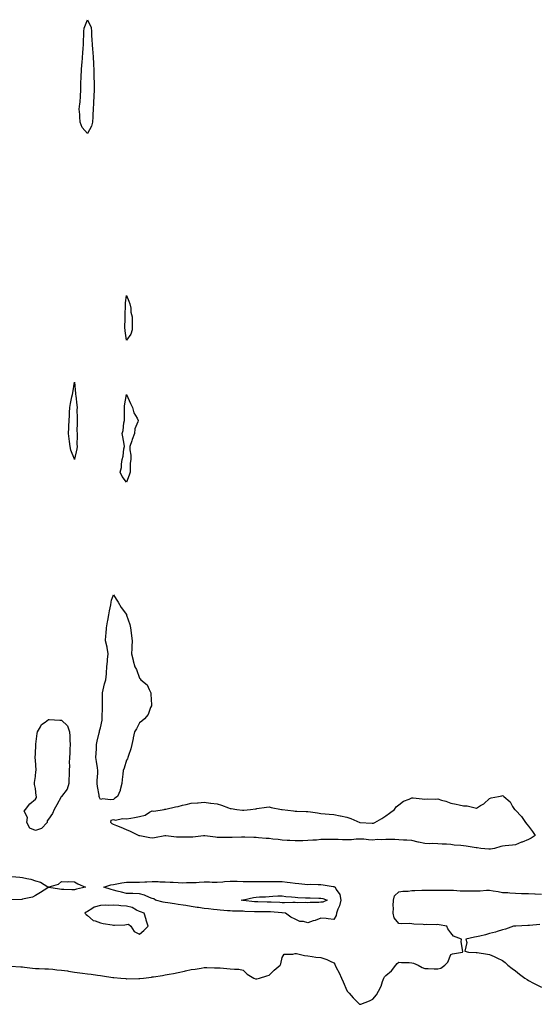
# Model space of a CAD drawing. Units: inches. Extents: x 897203 to 899843, y 7226618 to 7229258.
# Drawn here: x 898376 to 898776, y 7227162 to 7227921 of the extents above; entities that cross this region are included whole.
import ezdxf

# ---------------------------------------------------------------- set-up
doc = ezdxf.new("R2010")
doc.units = ezdxf.units.IN
doc.header["$MEASUREMENT"] = 0
doc.layers.add('Contour_89727226', color=7, linetype='Continuous', true_color=0x5d62be)

msp = doc.modelspace()

# ---------------------------------------------------------------- linework, layer by layer
at = {"layer": 'Contour_89727226'}
for points in [[(898428.05, 7227833.14, 3303), (898423.86, 7227837.73, 3303), (898422.48, 7227841.92, 3303), (898422.07, 7227845.94, 3303), (898422.07, 7227847.9, 3303), (898421.73, 7227851.92, 3303), (898422.11, 7227855.98, 3303), (898422.52, 7227857.46, 3303), (898422.79, 7227861.92, 3303), (898422.93, 7227866.8, 3303), (898422.94, 7227867.03, 3303), (898423.07, 7227871.92, 3303), (898423.21, 7227876.75, 3303), (898423.23, 7227877.11, 3303), (898423.38, 7227881.92, 3303), (898423.67, 7227886.3, 3303), (898423.89, 7227887.76, 3303), (898424.21, 7227891.92, 3303), (898424.46, 7227895.5, 3303), (898424.81, 7227898.68, 3303), (898425.05, 7227901.92, 3303), (898425.01, 7227904.97, 3303), (898425.23, 7227909.1, 3303), (898425.18, 7227911.92, 3303), (898425.55, 7227914.41, 3303), (898428.05, 7227920.96, 3303), (898430.98, 7227914.85, 3303), (898431.24, 7227911.92, 3303), (898431.3, 7227908.67, 3303), (898431.51, 7227905.38, 3303), (898431.57, 7227901.92, 3303), (898431.89, 7227898.08, 3303), (898432.15, 7227896.01, 3303), (898432.46, 7227891.92, 3303), (898432.62, 7227887.35, 3303), (898432.74, 7227886.61, 3303), (898432.87, 7227881.92, 3303), (898433.07, 7227876.94, 3303), (898433.07, 7227876.9, 3303), (898433.26, 7227871.92, 3303), (898433.15, 7227867.02, 3303), (898433.14, 7227866.83, 3303), (898433.04, 7227861.92, 3303), (898432.83, 7227857.13, 3303), (898432.78, 7227856.65, 3303), (898432.55, 7227851.92, 3303), (898432.31, 7227847.66, 3303), (898432.09, 7227845.95, 3303), (898431.82, 7227841.92, 3303), (898431.11, 7227838.85, 3303)], [(898458.05, 7227673.83, 3303), (898457.1, 7227680.97, 3303), (898457.01, 7227681.92, 3303), (898456.91, 7227683.05, 3303), (898457.24, 7227691.11, 3303), (898457.15, 7227691.92, 3303), (898457.18, 7227692.79, 3303), (898457.3, 7227701.17, 3303), (898457.33, 7227701.92, 3303), (898457.41, 7227702.56, 3303), (898458.05, 7227708.36, 3303), (898459.98, 7227703.85, 3303), (898460.79, 7227701.92, 3303), (898461.41, 7227698.55, 3303), (898461.6, 7227695.47, 3303), (898462.52, 7227691.92, 3303), (898462.4, 7227687.57, 3303), (898462.6, 7227686.47, 3303), (898462.54, 7227681.92, 3303), (898461.42, 7227678.54, 3303)], [(898418.05, 7227581.76, 3303), (898418, 7227581.88, 3303), (898417.99, 7227581.92, 3303), (898417.96, 7227582, 3303), (898415.19, 7227589.07, 3303), (898414.66, 7227591.92, 3303), (898414.2, 7227595.77, 3303), (898413.99, 7227597.87, 3303), (898413.48, 7227601.92, 3303), (898413.74, 7227606.23, 3303), (898413.66, 7227607.53, 3303), (898413.86, 7227611.92, 3303), (898414.11, 7227615.86, 3303), (898414.25, 7227618.12, 3303), (898414.49, 7227621.92, 3303), (898415.09, 7227624.88, 3303), (898416.14, 7227630.02, 3303), (898416.53, 7227631.92, 3303), (898416.77, 7227633.2, 3303), (898418.05, 7227641.39, 3303), (898418.86, 7227632.73, 3303), (898418.9, 7227631.92, 3303), (898419.02, 7227630.95, 3303), (898419.86, 7227623.73, 3303), (898420.08, 7227621.92, 3303), (898419.98, 7227620, 3303), (898420.17, 7227614.04, 3303), (898420.07, 7227611.92, 3303), (898420.14, 7227609.83, 3303), (898419.96, 7227603.83, 3303), (898420.03, 7227601.92, 3303), (898420.19, 7227599.78, 3303), (898419.89, 7227593.76, 3303), (898420.06, 7227591.92, 3303), (898419.83, 7227590.14, 3303), (898418.09, 7227581.96, 3303), (898418.08, 7227581.9, 3303)], [(898458.05, 7227564.28, 3303), (898454.84, 7227568.72, 3303), (898453.35, 7227571.92, 3303), (898454.22, 7227575.75, 3303), (898454.22, 7227578.09, 3303), (898454.83, 7227581.92, 3303), (898455.55, 7227584.42, 3303), (898456.16, 7227590.03, 3303), (898456.58, 7227591.92, 3303), (898456.29, 7227593.68, 3303), (898455.32, 7227599.19, 3303), (898454.9, 7227601.92, 3303), (898455.69, 7227604.27, 3303), (898456.19, 7227610.06, 3303), (898456.62, 7227611.92, 3303), (898456.67, 7227613.31, 3303), (898456.66, 7227620.52, 3303), (898456.7, 7227621.92, 3303), (898456.7, 7227623.27, 3303), (898458.05, 7227631.84, 3303), (898461.12, 7227624.99, 3303), (898462.9, 7227621.92, 3303), (898463.85, 7227617.72, 3303), (898466.33, 7227613.65, 3303), (898467.07, 7227611.92, 3303), (898466.91, 7227610.79, 3303), (898464.47, 7227605.5, 3303), (898464.23, 7227601.92, 3303), (898462.64, 7227597.33, 3303), (898462.22, 7227596.09, 3303), (898460.78, 7227591.92, 3303), (898460.78, 7227589.19, 3303), (898461.37, 7227585.24, 3303), (898461.37, 7227581.92, 3303), (898461.1, 7227578.87, 3303), (898461.11, 7227574.99, 3303), (898460.88, 7227571.92, 3303), (898460.21, 7227569.75, 3303)], [(898448.05, 7227319.67, 3303), (898445.44, 7227319.3, 3303), (898439.9, 7227320.06, 3303), (898438.05, 7227319.56, 3303), (898437.3, 7227321.18, 3303), (898437.13, 7227321.92, 3303), (898437.04, 7227322.94, 3303), (898435.73, 7227329.6, 3303), (898435.58, 7227331.92, 3303), (898435.66, 7227334.3, 3303), (898436.08, 7227339.95, 3303), (898436.16, 7227341.92, 3303), (898435.82, 7227344.15, 3303), (898435.01, 7227348.87, 3303), (898434.58, 7227351.92, 3303), (898434.71, 7227355.26, 3303), (898434.93, 7227358.8, 3303), (898435.07, 7227361.92, 3303), (898435.42, 7227364.56, 3303), (898437.07, 7227370.94, 3303), (898437.23, 7227371.92, 3303), (898437.34, 7227372.62, 3303), (898438.05, 7227374.77, 3303), (898439.29, 7227380.67, 3303), (898439.4, 7227381.92, 3303), (898439.32, 7227383.19, 3303), (898439.77, 7227390.2, 3303), (898439.69, 7227391.92, 3303), (898439.72, 7227393.58, 3303), (898439.53, 7227400.44, 3303), (898439.56, 7227401.92, 3303), (898440.2, 7227404.07, 3303), (898441.12, 7227408.85, 3303), (898442.35, 7227411.92, 3303), (898442.69, 7227416.57, 3303), (898442.7, 7227417.27, 3303), (898443.08, 7227421.92, 3303), (898443.58, 7227426.39, 3303), (898443.62, 7227427.49, 3303), (898444.05, 7227431.92, 3303), (898443.2, 7227436.76, 3303), (898443.18, 7227437.06, 3303), (898442.09, 7227441.92, 3303), (898442.31, 7227446.18, 3303), (898442.4, 7227447.56, 3303), (898442.62, 7227451.92, 3303), (898443.42, 7227456.55, 3303), (898443.65, 7227457.53, 3303), (898444.5, 7227461.92, 3303), (898444.96, 7227465.01, 3303), (898445.98, 7227469.85, 3303), (898446.32, 7227471.92, 3303), (898446.6, 7227473.37, 3303), (898448.05, 7227477.53, 3303), (898450.21, 7227474.07, 3303), (898451.62, 7227471.92, 3303), (898453.94, 7227467.8, 3303), (898458.05, 7227462.21, 3303), (898458.16, 7227462.02, 3303), (898458.19, 7227461.92, 3303), (898458.25, 7227461.72, 3303), (898460.69, 7227454.56, 3303), (898461.32, 7227451.92, 3303), (898461.77, 7227448.21, 3303), (898462.02, 7227445.88, 3303), (898462.53, 7227441.92, 3303), (898462.37, 7227437.6, 3303), (898462.29, 7227436.16, 3303), (898462.12, 7227431.92, 3303), (898463.17, 7227427.04, 3303), (898463.31, 7227426.67, 3303), (898464.62, 7227421.92, 3303), (898465.93, 7227419.79, 3303), (898468.05, 7227413.17, 3303), (898468.73, 7227412.6, 3303), (898469.24, 7227411.92, 3303), (898474.13, 7227407.99, 3303), (898475.65, 7227404.32, 3303), (898477.02, 7227401.92, 3303), (898477.02, 7227400.88, 3303), (898477.3, 7227392.68, 3303), (898477.3, 7227391.92, 3303), (898476.6, 7227390.47, 3303), (898474.91, 7227385.06, 3303), (898472.04, 7227381.92, 3303), (898470.05, 7227379.93, 3303), (898468.05, 7227378.87, 3303), (898465.79, 7227374.19, 3303), (898464.43, 7227371.92, 3303), (898463.34, 7227367.21, 3303), (898463.22, 7227366.74, 3303), (898462.15, 7227361.92, 3303), (898461.38, 7227358.58, 3303), (898459.78, 7227353.66, 3303), (898459.31, 7227351.92, 3303), (898458.92, 7227351.04, 3303), (898458.05, 7227349.91, 3303), (898456.31, 7227343.66, 3303), (898455.55, 7227341.92, 3303), (898455.27, 7227339.15, 3303), (898454.85, 7227335.12, 3303), (898454.53, 7227331.92, 3303), (898453.32, 7227327.19, 3303), (898453.28, 7227326.69, 3303), (898451.29, 7227321.92, 3303), (898449.28, 7227320.69, 3303)], [(898388.05, 7227295.59, 3303), (898383.74, 7227297.6, 3303), (898381.25, 7227301.92, 3303), (898381.77, 7227305.65, 3303), (898379.23, 7227310.73, 3303), (898380.37, 7227311.92, 3303), (898383.73, 7227316.24, 3303), (898388.05, 7227319.97, 3303), (898388.72, 7227321.26, 3303), (898388.66, 7227321.92, 3303), (898388.65, 7227322.53, 3303), (898388.05, 7227328.13, 3303), (898387.24, 7227331.1, 3303), (898387.32, 7227331.92, 3303), (898387.34, 7227332.62, 3303), (898388.05, 7227337.47, 3303), (898388.37, 7227341.59, 3303), (898388.4, 7227341.92, 3303), (898388.41, 7227342.27, 3303), (898388.05, 7227349.89, 3303), (898387.88, 7227351.74, 3303), (898387.86, 7227351.92, 3303), (898387.88, 7227352.1, 3303), (898388.05, 7227354.95, 3303), (898388.28, 7227361.69, 3303), (898388.29, 7227361.92, 3303), (898388.34, 7227362.21, 3303), (898389.39, 7227370.57, 3303), (898389.63, 7227371.92, 3303), (898391.85, 7227375.73, 3303), (898392.53, 7227377.45, 3303), (898395.34, 7227379.21, 3303), (898398.05, 7227381.28, 3303), (898398.54, 7227381.43, 3303), (898406.84, 7227380.71, 3303), (898408.05, 7227380.92, 3303), (898412.64, 7227376.51, 3303), (898414.21, 7227371.92, 3303), (898414.58, 7227368.44, 3303), (898414.49, 7227365.47, 3303), (898414.78, 7227361.92, 3303), (898414.46, 7227358.33, 3303), (898414.54, 7227355.44, 3303), (898414.14, 7227351.92, 3303), (898414.02, 7227347.88, 3303), (898414.16, 7227345.81, 3303), (898414.01, 7227341.92, 3303), (898413.85, 7227337.72, 3303), (898413.8, 7227336.18, 3303), (898413.63, 7227331.92, 3303), (898412.42, 7227327.55, 3303), (898408.05, 7227322.02, 3303), (898408, 7227321.98, 3303), (898407.98, 7227321.92, 3303), (898407.89, 7227321.76, 3303), (898404.38, 7227315.59, 3303), (898402.47, 7227311.92, 3303), (898401.1, 7227308.87, 3303), (898398.05, 7227304.48, 3303), (898396.9, 7227303.07, 3303), (898397.13, 7227301.92, 3303), (898392.76, 7227297.21, 3303)], [(898738.05, 7227281.2, 3303), (898737.37, 7227281.24, 3303), (898731.17, 7227281.92, 3303), (898728.44, 7227282.31, 3303), (898728.05, 7227282.33, 3303), (898727.63, 7227282.35, 3303), (898719.89, 7227283.76, 3303), (898718.05, 7227283.8, 3303), (898715.93, 7227284.03, 3303), (898710.64, 7227284.52, 3303), (898708.05, 7227284.83, 3303), (898704.93, 7227285.05, 3303), (898701.43, 7227285.3, 3303), (898698.05, 7227285.53, 3303), (898694.3, 7227285.67, 3303), (898691.62, 7227285.49, 3303), (898688.05, 7227285.67, 3303), (898683.18, 7227286.78, 3303), (898682.97, 7227286.84, 3303), (898678.05, 7227287.88, 3303), (898674.33, 7227288.21, 3303), (898671.65, 7227288.33, 3303), (898668.05, 7227288.6, 3303), (898664.89, 7227288.76, 3303), (898661.23, 7227288.74, 3303), (898658.05, 7227288.89, 3303), (898654.75, 7227288.62, 3303), (898651.29, 7227288.68, 3303), (898648.05, 7227288.35, 3303), (898644.71, 7227288.58, 3303), (898641.06, 7227288.91, 3303), (898638.05, 7227289.13, 3303), (898635.18, 7227289.05, 3303), (898631.49, 7227288.48, 3303), (898628.05, 7227288.4, 3303), (898624.67, 7227288.54, 3303), (898621.3, 7227288.68, 3303), (898618.05, 7227288.8, 3303), (898614.82, 7227288.7, 3303), (898611.17, 7227288.8, 3303), (898608.05, 7227288.68, 3303), (898604.52, 7227288.38, 3303), (898601.68, 7227288.29, 3303), (898598.05, 7227287.97, 3303), (898593.99, 7227287.86, 3303), (898592.16, 7227287.8, 3303), (898588.05, 7227287.7, 3303), (898584.05, 7227287.92, 3303), (898581.91, 7227288.05, 3303), (898578.05, 7227288.27, 3303), (898574.94, 7227288.81, 3303), (898570.87, 7227289.11, 3303), (898568.05, 7227289.52, 3303), (898565.76, 7227289.63, 3303), (898559.85, 7227290.12, 3303), (898558.05, 7227290.22, 3303), (898556.42, 7227290.28, 3303), (898549.4, 7227290.57, 3303), (898548.05, 7227290.63, 3303), (898546.78, 7227290.65, 3303), (898539.69, 7227290.28, 3303), (898538.05, 7227290.3, 3303), (898536.45, 7227290.32, 3303), (898529.55, 7227290.42, 3303), (898528.05, 7227290.44, 3303), (898526.63, 7227290.51, 3303), (898518.46, 7227291.51, 3303), (898518.05, 7227291.53, 3303), (898517.63, 7227291.51, 3303), (898509.38, 7227290.59, 3303), (898508.05, 7227290.49, 3303), (898506.64, 7227290.51, 3303), (898499.45, 7227290.51, 3303), (898498.05, 7227290.53, 3303), (898496.73, 7227290.59, 3303), (898488.36, 7227291.61, 3303), (898488.05, 7227291.63, 3303), (898487.69, 7227291.57, 3303), (898479.86, 7227290.12, 3303), (898478.05, 7227289.79, 3303), (898476.09, 7227289.97, 3303), (898468.35, 7227291.63, 3303), (898468.05, 7227291.65, 3303), (898467.85, 7227291.72, 3303), (898467.42, 7227291.92, 3303), (898461.16, 7227295.03, 3303), (898458.05, 7227296.14, 3303), (898454.14, 7227298.01, 3303), (898450.77, 7227299.21, 3303), (898448.05, 7227300.3, 3303), (898446.98, 7227300.85, 3303), (898446.02, 7227301.92, 3303), (898446.42, 7227303.56, 3303), (898448.05, 7227304.13, 3303), (898449.8, 7227303.68, 3303), (898454.96, 7227305.01, 3303), (898458.05, 7227304.67, 3303), (898461.42, 7227305.3, 3303), (898464.29, 7227305.67, 3303), (898468.05, 7227306.45, 3303), (898472.43, 7227307.55, 3303), (898475.87, 7227309.73, 3303), (898478.05, 7227310.77, 3303), (898479.35, 7227310.63, 3303), (898487.2, 7227311.92, 3303), (898487.82, 7227312.15, 3303), (898488.05, 7227312.19, 3303), (898488.38, 7227312.25, 3303), (898495.94, 7227314.03, 3303), (898498.05, 7227314.34, 3303), (898501.27, 7227315.14, 3303), (898504.14, 7227315.83, 3303), (898508.05, 7227316.8, 3303), (898512.86, 7227317.12, 3303), (898513.29, 7227317.15, 3303), (898518.05, 7227317.53, 3303), (898523.02, 7227316.88, 3303), (898523.1, 7227316.88, 3303), (898528.05, 7227316.2, 3303), (898531.39, 7227315.26, 3303), (898536.74, 7227313.23, 3303), (898538.05, 7227312.8, 3303), (898538.84, 7227312.7, 3303), (898543.19, 7227311.92, 3303), (898547.57, 7227311.43, 3303), (898548.05, 7227311.37, 3303), (898548.55, 7227311.41, 3303), (898553.75, 7227311.92, 3303), (898557.49, 7227312.49, 3303), (898558.05, 7227312.53, 3303), (898558.73, 7227312.6, 3303), (898566.16, 7227313.81, 3303), (898568.05, 7227314.01, 3303), (898569.71, 7227313.58, 3303), (898577.67, 7227311.92, 3303), (898578, 7227311.86, 3303), (898578.11, 7227311.86, 3303), (898586.91, 7227310.77, 3303), (898588.05, 7227310.65, 3303), (898589.45, 7227310.51, 3303), (898596.55, 7227310.42, 3303), (898598.05, 7227310.28, 3303), (898599.97, 7227310.01, 3303), (898605.44, 7227309.32, 3303), (898608.05, 7227308.95, 3303), (898611.36, 7227308.62, 3303), (898614.46, 7227308.33, 3303), (898618.05, 7227307.96, 3303), (898622.95, 7227307.02, 3303), (898623.12, 7227307, 3303), (898628.05, 7227305.98, 3303), (898631.09, 7227304.97, 3303), (898637.96, 7227301.92, 3303), (898638.02, 7227301.9, 3303), (898638.05, 7227301.88, 3303), (898638.09, 7227301.88, 3303), (898647.47, 7227301.33, 3303), (898648.05, 7227301.39, 3303), (898648.49, 7227301.47, 3303), (898649.59, 7227301.92, 3303), (898654.89, 7227305.08, 3303), (898658.05, 7227306.94, 3303), (898660.84, 7227309.13, 3303), (898664.79, 7227311.92, 3303), (898666.07, 7227313.91, 3303), (898668.05, 7227315.55, 3303), (898671.64, 7227318.33, 3303), (898676.02, 7227319.89, 3303), (898678.05, 7227320.87, 3303), (898679.17, 7227320.81, 3303), (898686.17, 7227320.05, 3303), (898688.05, 7227319.93, 3303), (898689.89, 7227320.08, 3303), (898696, 7227319.87, 3303), (898698.05, 7227320.01, 3303), (898700.85, 7227319.13, 3303), (898704.37, 7227318.25, 3303), (898708.05, 7227316.84, 3303), (898712.2, 7227316.08, 3303), (898714.47, 7227315.49, 3303), (898718.05, 7227314.75, 3303), (898720.77, 7227314.63, 3303), (898726.85, 7227313.11, 3303), (898728.05, 7227313.05, 3303), (898731.13, 7227315.01, 3303), (898733.57, 7227316.39, 3303), (898738.05, 7227320.3, 3303), (898739.18, 7227320.79, 3303), (898744.99, 7227321.92, 3303), (898747.42, 7227322.55, 3303), (898748.05, 7227322.62, 3303), (898748.48, 7227322.35, 3303), (898748.94, 7227321.92, 3303), (898753.99, 7227317.86, 3303), (898755.81, 7227314.15, 3303), (898757.21, 7227311.92, 3303), (898757.7, 7227311.57, 3303), (898758.05, 7227311.37, 3303), (898762.72, 7227306.59, 3303), (898765.79, 7227301.92, 3303), (898766.72, 7227300.59, 3303), (898768.05, 7227298.93, 3303), (898771.07, 7227294.95, 3303), (898773.11, 7227291.92, 3303), (898770.06, 7227289.91, 3303), (898768.05, 7227288.87, 3303), (898763.21, 7227286.76, 3303), (898762.73, 7227286.61, 3303), (898758.05, 7227284.79, 3303), (898755.59, 7227284.38, 3303), (898750.1, 7227283.97, 3303), (898748.05, 7227283.68, 3303), (898746.65, 7227283.33, 3303), (898741.7, 7227281.92, 3303), (898738.72, 7227281.26, 3303)], [(898618.05, 7227227.19, 3303), (898613.62, 7227227.49, 3303), (898612.12, 7227227.86, 3303), (898608.05, 7227228.23, 3303), (898603.55, 7227226.41, 3303), (898602.11, 7227225.98, 3303), (898598.05, 7227224.56, 3303), (898594.5, 7227225.47, 3303), (898591.67, 7227225.53, 3303), (898588.05, 7227227.31, 3303), (898584.92, 7227228.8, 3303), (898580.74, 7227231.92, 3303), (898578.27, 7227232.13, 3303), (898578.05, 7227232.15, 3303), (898577.81, 7227232.15, 3303), (898569.09, 7227232.97, 3303), (898568.05, 7227233.03, 3303), (898566.93, 7227233.03, 3303), (898559.07, 7227232.94, 3303), (898558.05, 7227232.96, 3303), (898556.94, 7227233.03, 3303), (898549.45, 7227233.33, 3303), (898548.05, 7227233.42, 3303), (898546.44, 7227233.52, 3303), (898539.75, 7227233.62, 3303), (898538.05, 7227233.74, 3303), (898536.07, 7227233.89, 3303), (898530.42, 7227234.28, 3303), (898528.05, 7227234.48, 3303), (898525.1, 7227234.87, 3303), (898521.34, 7227235.2, 3303), (898518.05, 7227235.69, 3303), (898513.67, 7227236.3, 3303), (898512.59, 7227236.45, 3303), (898508.05, 7227237.1, 3303), (898503.9, 7227237.76, 3303), (898501.89, 7227238.09, 3303), (898498.05, 7227238.7, 3303), (898495.23, 7227239.11, 3303), (898490.1, 7227239.87, 3303), (898488.05, 7227240.16, 3303), (898486.5, 7227240.38, 3303), (898480.49, 7227241.92, 3303), (898479.2, 7227243.07, 3303), (898478.05, 7227243.33, 3303), (898475.92, 7227244.05, 3303), (898472.04, 7227245.92, 3303), (898468.05, 7227246.8, 3303), (898463.15, 7227247.02, 3303), (898462.93, 7227247.04, 3303), (898458.05, 7227247.25, 3303), (898454.28, 7227248.15, 3303), (898450.99, 7227248.99, 3303), (898448.05, 7227249.69, 3303), (898446.27, 7227250.14, 3303), (898440.72, 7227251.92, 3303), (898446.07, 7227253.89, 3303), (898448.05, 7227254.19, 3303), (898450.65, 7227254.52, 3303), (898454.54, 7227255.44, 3303), (898458.05, 7227255.79, 3303), (898461.94, 7227255.81, 3303), (898464.06, 7227255.9, 3303), (898468.05, 7227255.92, 3303), (898472.3, 7227256.18, 3303), (898473.74, 7227256.24, 3303), (898478.05, 7227256.49, 3303), (898482.46, 7227256.33, 3303), (898483.74, 7227256.24, 3303), (898488.05, 7227256.08, 3303), (898491.88, 7227255.75, 3303), (898494.12, 7227255.85, 3303), (898498.05, 7227255.59, 3303), (898501.57, 7227255.44, 3303), (898504.34, 7227255.63, 3303), (898508.05, 7227255.51, 3303), (898511.86, 7227255.73, 3303), (898514.12, 7227255.85, 3303), (898518.05, 7227256.08, 3303), (898522.21, 7227256.08, 3303), (898524.1, 7227255.87, 3303), (898528.05, 7227255.87, 3303), (898532.35, 7227256.22, 3303), (898533.63, 7227256.33, 3303), (898538.05, 7227256.71, 3303), (898542.71, 7227256.59, 3303), (898543.4, 7227256.57, 3303), (898548.05, 7227256.45, 3303), (898552.56, 7227256.43, 3303), (898553.46, 7227256.51, 3303), (898558.05, 7227256.49, 3303), (898562.53, 7227256.39, 3303), (898563.54, 7227256.43, 3303), (898568.05, 7227256.35, 3303), (898572.48, 7227256.35, 3303), (898573.59, 7227256.37, 3303), (898578.05, 7227256.39, 3303), (898582.09, 7227255.96, 3303), (898584.42, 7227255.55, 3303), (898588.05, 7227255.1, 3303), (898591.05, 7227254.91, 3303), (898595.67, 7227254.3, 3303), (898598.05, 7227254.13, 3303), (898600.34, 7227254.21, 3303), (898606.02, 7227253.95, 3303), (898608.05, 7227254.03, 3303), (898609.84, 7227253.72, 3303), (898617.37, 7227252.6, 3303), (898618.05, 7227252.49, 3303), (898618.47, 7227252.33, 3303), (898618.9, 7227251.92, 3303), (898619.83, 7227250.14, 3303), (898622.58, 7227246.45, 3303), (898623.46, 7227241.92, 3303), (898622.45, 7227237.51, 3303), (898621.18, 7227235.05, 3303), (898620.03, 7227231.92, 3303), (898619.74, 7227230.22, 3303)], [(898608.05, 7227240.4, 3302), (898606.42, 7227240.28, 3302), (898599.77, 7227240.2, 3302), (898598.05, 7227240.06, 3302), (898596.32, 7227240.18, 3302), (898589.92, 7227240.05, 3302), (898588.05, 7227240.16, 3302), (898586.34, 7227240.22, 3302), (898580.01, 7227239.97, 3302), (898578.05, 7227240.01, 3302), (898576.26, 7227240.12, 3302), (898569.58, 7227240.4, 3302), (898568.05, 7227240.49, 3302), (898566.63, 7227240.49, 3302), (898559.31, 7227240.65, 3302), (898558.05, 7227240.65, 3302), (898556.88, 7227240.75, 3302), (898548.23, 7227241.74, 3302), (898548.05, 7227241.74, 3302), (898547.89, 7227241.76, 3302), (898546.57, 7227241.92, 3302), (898547.76, 7227242.21, 3302), (898548.05, 7227242.23, 3302), (898548.45, 7227242.31, 3302), (898555.99, 7227243.97, 3302), (898558.05, 7227244.32, 3302), (898560.57, 7227244.44, 3302), (898565.33, 7227244.63, 3302), (898568.05, 7227244.77, 3302), (898571.08, 7227244.95, 3302), (898574.74, 7227245.22, 3302), (898578.05, 7227245.44, 3302), (898581.02, 7227244.89, 3302), (898585.34, 7227244.63, 3302), (898588.05, 7227244.22, 3302), (898590.16, 7227244.03, 3302), (898596.08, 7227243.89, 3302), (898598.05, 7227243.72, 3302), (898599.81, 7227243.68, 3302), (898606.38, 7227243.58, 3302), (898608.05, 7227243.54, 3302), (898609.37, 7227243.25, 3302), (898612.9, 7227241.92, 3302), (898609.41, 7227240.55, 3302)], [(898468.05, 7227215.88, 3304), (898471.44, 7227218.54, 3304), (898474.88, 7227221.92, 3304), (898473.4, 7227226.57, 3304), (898473.24, 7227227.12, 3304), (898471.66, 7227231.92, 3304), (898469.02, 7227232.9, 3304), (898468.05, 7227233.21, 3304), (898465.74, 7227234.24, 3304), (898462.4, 7227236.28, 3304), (898458.05, 7227237.31, 3304), (898453.8, 7227237.66, 3304), (898452.17, 7227237.8, 3304), (898448.05, 7227238.15, 3304), (898444.07, 7227237.94, 3304), (898441.84, 7227238.13, 3304), (898438.05, 7227237.86, 3304), (898433.24, 7227236.72, 3304), (898431.5, 7227235.38, 3304), (898428.05, 7227233.29, 3304), (898427.19, 7227232.78, 3304), (898426.16, 7227231.92, 3304), (898427.04, 7227230.9, 3304), (898428.05, 7227230.28, 3304), (898432.34, 7227226.22, 3304), (898433.94, 7227226.02, 3304), (898438.05, 7227224.46, 3304), (898440.11, 7227223.97, 3304), (898447.09, 7227222.88, 3304), (898448.05, 7227222.68, 3304), (898448.88, 7227222.74, 3304), (898456.94, 7227223.03, 3304), (898458.05, 7227223.13, 3304), (898459.58, 7227223.44, 3304), (898461.54, 7227221.92, 3304), (898464.01, 7227217.88, 3304)]]:
    msp.add_polyline3d(points, close=True, dxfattribs=at)
for points in [[(898369.67, 7227260.3, 3303), (898375.96, 7227259.83, 3303), (898378.05, 7227259.44, 3303), (898381.38, 7227258.58, 3303), (898384.4, 7227258.27, 3303), (898388.05, 7227256.84, 3303), (898391.87, 7227255.75, 3303), (898397.62, 7227252.35, 3303), (898398.05, 7227252.15, 3303), (898398.47, 7227252.35, 3303), (898405.76, 7227254.21, 3303), (898408.05, 7227256.45, 3303), (898412.33, 7227256.2, 3303), (898413.6, 7227256.37, 3303), (898418.05, 7227256.18, 3303), (898420.59, 7227254.46, 3303), (898426.59, 7227251.92, 3303), (898419.61, 7227250.36, 3303), (898418.05, 7227249.89, 3303), (898415.99, 7227249.87, 3303), (898409.75, 7227250.22, 3303), (898408.05, 7227250.2, 3303), (898406.56, 7227250.44, 3303), (898398.27, 7227251.71, 3303), (898398.05, 7227251.72, 3303), (898397.57, 7227251.45, 3303), (898391.97, 7227247.99, 3303), (898388.05, 7227245.69, 3303), (898385.62, 7227244.36, 3303), (898379.19, 7227243.05, 3303), (898378.05, 7227242.66, 3303), (898377.42, 7227242.55, 3303), (898368.47, 7227242.35, 3303)], [(898368.82, 7227191.16, 3303), (898376.64, 7227190.51, 3303), (898378.05, 7227190.47, 3303), (898379.63, 7227190.34, 3303), (898385.58, 7227189.44, 3303), (898388.05, 7227189.26, 3303), (898390.8, 7227189.17, 3303), (898395.22, 7227189.09, 3303), (898398.05, 7227188.99, 3303), (898401.26, 7227188.72, 3303), (898404.51, 7227188.38, 3303), (898408.05, 7227188.09, 3303), (898412.58, 7227187.39, 3303), (898413.38, 7227187.25, 3303), (898418.05, 7227186.55, 3303), (898422.13, 7227186, 3303), (898424.25, 7227185.73, 3303), (898428.05, 7227185.22, 3303), (898430.95, 7227184.81, 3303), (898435.84, 7227184.13, 3303), (898438.05, 7227183.83, 3303), (898439.68, 7227183.54, 3303), (898447.5, 7227182.47, 3303), (898448.05, 7227182.39, 3303), (898448.44, 7227182.31, 3303), (898453.67, 7227181.92, 3303), (898457.63, 7227181.51, 3303), (898458.05, 7227181.45, 3303), (898458.52, 7227181.45, 3303), (898467.67, 7227181.55, 3303), (898468.05, 7227181.53, 3303), (898468.41, 7227181.55, 3303), (898471.28, 7227181.92, 3303), (898477.41, 7227182.56, 3303), (898478.05, 7227182.76, 3303), (898479.07, 7227182.94, 3303), (898486, 7227183.97, 3303), (898488.05, 7227184.4, 3303), (898491.12, 7227184.99, 3303), (898494.46, 7227185.51, 3303), (898498.05, 7227186.24, 3303), (898502.76, 7227187.21, 3303), (898503.54, 7227187.41, 3303), (898508.05, 7227188.42, 3303), (898511.13, 7227188.85, 3303), (898515.79, 7227189.65, 3303), (898518.05, 7227190.01, 3303), (898519.97, 7227190.01, 3303), (898526.04, 7227189.91, 3303), (898528.05, 7227189.91, 3303), (898530.23, 7227189.73, 3303), (898535.43, 7227189.3, 3303), (898538.05, 7227189.13, 3303), (898541.28, 7227188.7, 3303), (898544.84, 7227188.72, 3303), (898548.05, 7227188.05, 3303), (898551.16, 7227185.03, 3303), (898556.36, 7227181.92, 3303), (898557.52, 7227181.39, 3303), (898558.05, 7227181.26, 3303), (898558.62, 7227181.35, 3303), (898560.69, 7227181.92, 3303), (898566.3, 7227183.68, 3303), (898568.05, 7227184.17, 3303), (898571.91, 7227188.05, 3303), (898576.58, 7227191.92, 3303), (898577.08, 7227192.9, 3303), (898578.05, 7227197.84, 3303), (898579.63, 7227200.34, 3303), (898586.45, 7227200.32, 3303), (898588.05, 7227200.92, 3303), (898589.22, 7227200.75, 3303), (898595.41, 7227199.28, 3303), (898598.05, 7227198.95, 3303), (898601.39, 7227198.58, 3303), (898604.15, 7227198.01, 3303), (898608.05, 7227197.66, 3303), (898612.48, 7227196.35, 3303), (898615.02, 7227194.95, 3303), (898618.05, 7227193.62, 3303), (898618.65, 7227192.53, 3303), (898618.89, 7227191.92, 3303), (898619.8, 7227190.18, 3303), (898622.08, 7227185.94, 3303), (898623.98, 7227181.92, 3303), (898625.25, 7227179.13, 3303), (898628.05, 7227172.23, 3303), (898628.17, 7227172.04, 3303), (898628.26, 7227171.92, 3303), (898629.81, 7227170.16, 3303), (898632.83, 7227166.71, 3303), (898637.8, 7227161.92, 3303), (898637.92, 7227161.78, 3303), (898638.05, 7227161.69, 3303), (898638.24, 7227161.72, 3303), (898638.71, 7227161.92, 3303), (898645.58, 7227164.38, 3303), (898648.05, 7227165.59, 3303), (898650.9, 7227169.07, 3303), (898652.39, 7227171.92, 3303), (898654.34, 7227175.63, 3303), (898655.44, 7227179.3, 3303), (898656.46, 7227181.92, 3303), (898657.1, 7227182.88, 3303), (898658.05, 7227183.78, 3303), (898662.48, 7227187.49, 3303), (898665.83, 7227191.92, 3303), (898666.87, 7227193.11, 3303), (898668.05, 7227194.3, 3303), (898670.17, 7227194.03, 3303), (898676.04, 7227193.93, 3303), (898678.05, 7227193.72, 3303), (898679.48, 7227193.35, 3303), (898682.92, 7227191.92, 3303), (898686.17, 7227190.03, 3303), (898688.05, 7227189.42, 3303), (898690.73, 7227189.24, 3303), (898695.27, 7227189.13, 3303), (898698.05, 7227188.93, 3303), (898700.4, 7227189.56, 3303), (898703.55, 7227191.92, 3303), (898705.87, 7227194.09, 3303), (898708.05, 7227200.14, 3303), (898709.46, 7227200.51, 3303), (898717.07, 7227201.92, 3303), (898717.48, 7227202.49, 3303), (898716.03, 7227209.91, 3303), (898716.49, 7227211.92, 3303), (898710.29, 7227214.15, 3303), (898708.05, 7227216.82, 3303), (898705.9, 7227219.77, 3303), (898705.07, 7227221.92, 3303), (898699.18, 7227223.05, 3303), (898698.05, 7227223.23, 3303), (898697.1, 7227222.88, 3303), (898689.37, 7227223.23, 3303), (898688.05, 7227222.97, 3303), (898686.79, 7227223.19, 3303), (898679.55, 7227223.42, 3303), (898678.05, 7227223.76, 3303), (898676.04, 7227223.93, 3303), (898669.95, 7227223.81, 3303), (898668.05, 7227224.03, 3303), (898664.49, 7227228.37, 3303), (898663.77, 7227231.92, 3303), (898663.94, 7227236.04, 3303), (898663.74, 7227237.6, 3303), (898663.87, 7227241.92, 3303), (898664.62, 7227245.36, 3303), (898668.05, 7227248.35, 3303), (898671.13, 7227248.85, 3303), (898675.19, 7227249.05, 3303), (898678.05, 7227249.44, 3303), (898680.44, 7227249.54, 3303), (898685.87, 7227249.73, 3303), (898688.05, 7227249.83, 3303), (898698.05, 7227249.83, 3303), (898700.17, 7227249.79, 3303), (898705.91, 7227249.77, 3303), (898708.05, 7227249.75, 3303), (898710.31, 7227249.65, 3303), (898715.42, 7227249.28, 3303), (898718.05, 7227249.21, 3303), (898720.84, 7227249.13, 3303), (898725.35, 7227249.22, 3303), (898728.05, 7227249.15, 3303), (898730.73, 7227249.24, 3303), (898735.71, 7227249.58, 3303), (898738.05, 7227249.65, 3303), (898740.77, 7227249.21, 3303), (898744.71, 7227248.58, 3303), (898748.05, 7227247.99, 3303), (898752.2, 7227247.78, 3303), (898753.76, 7227247.64, 3303), (898758.05, 7227247.43, 3303), (898762.71, 7227247.25, 3303), (898763.35, 7227247.23, 3303), (898768.05, 7227247.08, 3303), (898772.93, 7227246.8, 3303), (898773.18, 7227246.8, 3303), (898778.05, 7227246.53, 3303)], [(898776.84, 7227223.13, 3303), (898768.71, 7227222.58, 3303), (898768.05, 7227222.53, 3303), (898767.47, 7227222.51, 3303), (898758.18, 7227222.04, 3303), (898757.94, 7227222.04, 3303), (898756.39, 7227221.92, 3303), (898750.21, 7227219.75, 3303), (898748.05, 7227218.99, 3303), (898743.96, 7227217.82, 3303), (898742.57, 7227217.41, 3303), (898738.05, 7227216.18, 3303), (898734.83, 7227215.14, 3303), (898730.43, 7227214.3, 3303), (898728.05, 7227213.7, 3303), (898726.52, 7227213.44, 3303), (898719.76, 7227211.92, 3303), (898720.55, 7227209.42, 3303), (898718.85, 7227202.72, 3303), (898721.69, 7227201.92, 3303), (898727.77, 7227201.65, 3303), (898728.05, 7227201.63, 3303), (898728.4, 7227201.57, 3303), (898736.48, 7227200.36, 3303), (898738.05, 7227200.05, 3303), (898741.46, 7227198.5, 3303), (898743.69, 7227197.56, 3303), (898748.05, 7227195.34, 3303), (898749.95, 7227193.81, 3303), (898752.21, 7227191.92, 3303), (898755.53, 7227189.4, 3303), (898758.05, 7227187.55, 3303), (898761.09, 7227184.97, 3303), (898765.17, 7227181.92, 3303), (898766.91, 7227180.77, 3303), (898768.05, 7227180.1, 3303), (898771.91, 7227178.05, 3303), (898773.38, 7227177.25, 3303), (898778.05, 7227174.95, 3303)]]:
    msp.add_polyline3d(points, dxfattribs=at)

doc.saveas('drawing.dxf')
